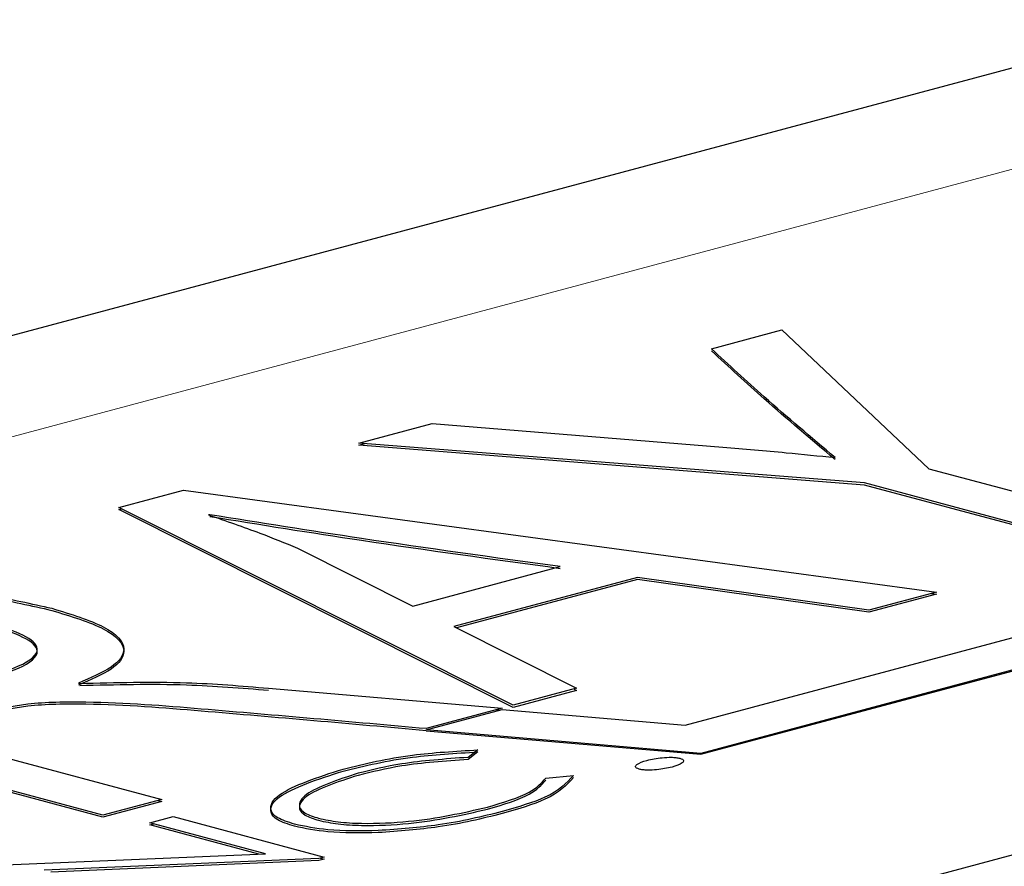
# Model space of a CAD drawing. Units: inches. Extents: x 0.5 to 30.5, y 0.5 to 21.
# Drawn here: x 23.5 to 23.6, y 17 to 17.1 of the extents above; entities that cross this region are included whole.
import ezdxf

# ---------------------------------------------------------------- set-up
doc = ezdxf.new("R2010")
doc.units = ezdxf.units.IN
doc.header["$MEASUREMENT"] = 0

msp = doc.modelspace()

# ---------------------------------------------------------------- linework, layer by layer
at = {"color": 7, "linetype": 'Continuous', "lineweight": 30}
for p, q in [((23.6473, 17.11766), (23.16117, 16.98742)), ((23.59106, 17.07915), (23.5993, 17.08136)), ((23.5993, 17.08136), (23.61648, 17.06511)), ((23.5498, 17.0681), (23.5584, 17.0704)), ((23.5584, 17.0704), (23.59239, 17.06764)), ((23.60894, 17.06344), (23.5498, 17.0681)), ((23.5498, 17.06786), (23.5505, 17.06804)), ((23.60894, 17.0632), (23.5498, 17.06786)), ((23.61648, 17.06511), (23.64386, 17.05777)), ((23.63697, 17.05593), (23.60894, 17.06344)), ((23.63697, 17.05569), (23.60894, 17.0632)), ((23.52175, 17.06058), (23.5293, 17.0626)), ((23.5293, 17.0626), (23.61738, 17.05068)), ((23.56788, 17.03742), (23.52175, 17.06058)), ((23.52175, 17.06034), (23.52207, 17.06042)), ((23.56788, 17.03718), (23.52175, 17.06034)), ((23.53237, 17.05973), (23.53223, 17.0597)), ((23.54262, 17.05582), (23.55612, 17.04903)), ((23.55612, 17.04903), (23.57337, 17.05365)), ((23.5824, 17.05238), (23.56093, 17.04663)), ((23.5824, 17.05214), (23.56124, 17.04647)), ((23.60946, 17.04856), (23.5824, 17.05238)), ((23.60946, 17.04832), (23.5824, 17.05214)), ((23.61738, 17.05068), (23.60946, 17.04856)), ((23.61738, 17.05044), (23.60946, 17.04832)), ((23.61679, 17.05052), (23.61738, 17.05044)), ((23.588, 17.03509), (23.6322, 17.04693)), ((23.56093, 17.04663), (23.57529, 17.03941)), ((23.63927, 17.04503), (23.5898, 17.03178)), ((23.5898, 17.03169), (23.63927, 17.04494)), ((23.51988, 17.02456), (23.45359, 17.04232)), ((23.51988, 17.02432), (23.45359, 17.04208)), ((23.51701, 17.04003), (23.51718, 17.03998)), ((23.53926, 17.03942), (23.56659, 17.03707)), ((23.57529, 17.03941), (23.56788, 17.03742)), ((23.57529, 17.03916), (23.56788, 17.03718)), ((23.57498, 17.03932), (23.57529, 17.03916)), ((23.56659, 17.03707), (23.55768, 17.03469)), ((23.55768, 17.03454), (23.56659, 17.03693)), ((23.56591, 17.03689), (23.56632, 17.03686)), ((23.56659, 17.03693), (23.588, 17.03509)), ((23.4975, 17.03425), (23.52677, 17.02641)), ((23.5898, 17.03178), (23.55768, 17.03454)), ((23.55768, 17.03445), (23.5898, 17.03169)), ((23.67382, 17.03265), (23.47936, 16.98055)), ((23.56374, 17.0322), (23.56261, 17.03133)), ((23.56374, 17.03196), (23.56261, 17.03109)), ((23.57168, 17.0289), (23.57492, 17.02921)), ((23.52677, 17.02641), (23.51988, 17.02456)), ((23.52632, 17.02629), (23.52677, 17.02616)), ((23.52677, 17.02616), (23.51988, 17.02432)), ((23.52537, 17.02366), (23.52809, 17.02439)), ((23.52809, 17.02439), (23.54577, 17.01966)), ((23.53891, 17.02004), (23.52537, 17.02366)), ((23.52537, 17.02342), (23.52582, 17.02354)), ((23.53813, 17.02), (23.52537, 17.02342)), ((23.50668, 17.01866), (23.53891, 17.02004)), ((23.54515, 17.01949), (23.513, 17.01811)), ((23.54577, 17.01966), (23.54515, 17.01949)), ((23.54577, 17.01941), (23.54515, 17.01925)), ((23.54532, 17.01953), (23.54577, 17.01941)), ((23.54515, 17.01925), (23.51377, 17.0179))]:
    msp.add_line(p, q, dxfattribs=at)
at = {"color": 8, "linetype": 'Continuous', "lineweight": 0}
msp.add_line((23.18326, 16.9815), (23.6694, 17.11174), dxfattribs=at)
at = {"color": 7, "linetype": 'Continuous', "lineweight": 30}
for points, knots in [([(23.60552, 17.06642), (23.60271, 17.06878), (23.5977, 17.07301), (23.59309, 17.07727), (23.59106, 17.07915)], [0, 0, 0, 0, 0.559964, 1, 1, 1, 1]), ([(23.60552, 17.06618), (23.60271, 17.06854), (23.5977, 17.07277), (23.59309, 17.07703), (23.59106, 17.07891)], [0, 0, 0, 0, 0.559964, 1, 1, 1, 1]), ([(23.59239, 17.06764), (23.59486, 17.06743), (23.59927, 17.06705), (23.60361, 17.06661), (23.60552, 17.06642)], [0, 0, 0, 0, 0.559973, 1, 1, 1, 1]), ([(23.53223, 17.0597), (23.53428, 17.059), (23.53793, 17.05774), (23.54119, 17.05641), (23.54262, 17.05582)], [0, 0, 0, 0, 0.559998, 1, 1, 1, 1]), ([(23.57337, 17.05365), (23.56557, 17.05472), (23.55165, 17.05663), (23.53826, 17.05879), (23.53237, 17.05973)], [0, 0, 0, 0, 0.560162, 1, 1, 1, 1]), ([(23.57337, 17.05341), (23.56557, 17.05448), (23.55165, 17.05638), (23.53826, 17.05854), (23.53237, 17.05949)], [0, 0, 0, 0, 0.560162, 1, 1, 1, 1]), ([(23.47697, 17.04858), (23.47981, 17.04935), (23.48545, 17.05087), (23.49709, 17.05142), (23.50678, 17.0504), (23.51152, 17.04931), (23.5139, 17.04877)], [0, 0, 0, 0, 0.281495, 0.558377, 0.778968, 1, 1, 1, 1]), ([(23.47697, 17.04834), (23.47981, 17.04911), (23.48545, 17.05063), (23.49709, 17.05118), (23.50678, 17.05016), (23.51152, 17.04907), (23.5139, 17.04853)], [0, 0, 0, 0, 0.281495, 0.558377, 0.778968, 1, 1, 1, 1]), ([(23.5139, 17.04877), (23.51614, 17.04808), (23.52061, 17.04672), (23.52299, 17.04417), (23.52127, 17.04184), (23.51843, 17.04063), (23.51701, 17.04003)], [0, 0, 0, 0, 0.280304, 0.559259, 0.779348, 1, 1, 1, 1]), ([(23.5139, 17.04853), (23.51614, 17.04784), (23.52061, 17.04648), (23.52299, 17.04393), (23.52127, 17.0416), (23.51843, 17.04039), (23.51701, 17.03979)], [0, 0, 0, 0, 0.280304, 0.559259, 0.779348, 1, 1, 1, 1]), ([(23.50497, 17.0404), (23.50681, 17.04091), (23.51046, 17.04191), (23.51297, 17.04388), (23.51087, 17.04568), (23.50821, 17.04653), (23.50688, 17.04696)], [0, 0, 0, 0, 0.2816726, 0.5587095, 0.7791659, 1, 1, 1, 1]), ([(23.50497, 17.04016), (23.50681, 17.04067), (23.51046, 17.04167), (23.51297, 17.04364), (23.51087, 17.04544), (23.50821, 17.04629), (23.50688, 17.04672)], [0, 0, 0, 0, 0.2816726, 0.5587095, 0.7791659, 1, 1, 1, 1]), ([(23.51718, 17.03998), (23.52138, 17.04009), (23.52889, 17.04029), (23.53608, 17.03969), (23.53926, 17.03942)], [0, 0, 0, 0, 0.558314, 1, 1, 1, 1]), ([(23.51718, 17.03974), (23.52138, 17.03985), (23.52889, 17.04004), (23.53608, 17.03945), (23.53926, 17.03918)], [0, 0, 0, 0, 0.558314, 1, 1, 1, 1]), ([(23.55768, 17.03469), (23.54892, 17.03547), (23.53579, 17.03663), (23.52041, 17.03789), (23.51073, 17.03775), (23.50733, 17.03687), (23.50563, 17.03642)], [0, 0, 0, 0, 0.501201, 0.751205, 0.875194, 1, 1, 1, 1]), ([(23.55768, 17.03445), (23.54892, 17.03523), (23.53579, 17.03639), (23.52041, 17.03765), (23.51073, 17.03751), (23.50733, 17.03663), (23.50563, 17.03618)], [0, 0, 0, 0, 0.501201, 0.751205, 0.875194, 1, 1, 1, 1]), ([(23.54797, 17.02996), (23.55053, 17.03058), (23.5551, 17.0317), (23.56111, 17.03205), (23.56374, 17.0322)], [0, 0, 0, 0, 0.5607534, 1, 1, 1, 1]), ([(23.54797, 17.02972), (23.55053, 17.03034), (23.5551, 17.03146), (23.56111, 17.03181), (23.56374, 17.03196)], [0, 0, 0, 0, 0.5607534, 1, 1, 1, 1]), ([(23.56261, 17.03133), (23.5599, 17.03113), (23.55503, 17.03078), (23.55135, 17.02986), (23.54972, 17.02946)], [0, 0, 0, 0, 0.558476, 1, 1, 1, 1]), ([(23.56261, 17.03109), (23.5599, 17.03089), (23.55503, 17.03054), (23.55135, 17.02962), (23.54972, 17.02922)], [0, 0, 0, 0, 0.558476, 1, 1, 1, 1]), ([(23.5826, 17.02995), (23.58248, 17.02999), (23.58225, 17.03006), (23.58212, 17.03026), (23.58234, 17.0306), (23.58304, 17.03083), (23.5835, 17.03098)], [0, 0, 0, 0, 0.125272, 0.251042, 0.501328, 1, 1, 1, 1]), ([(23.5835, 17.03098), (23.58407, 17.03111), (23.58492, 17.03129), (23.5862, 17.03135), (23.58693, 17.03132), (23.58721, 17.03126), (23.58736, 17.03122)], [0, 0, 0, 0, 0.4986201, 0.7489792, 0.8746819, 1, 1, 1, 1]), ([(23.58736, 17.03122), (23.58747, 17.03119), (23.5877, 17.03111), (23.58783, 17.03091), (23.58761, 17.03057), (23.58691, 17.03034), (23.58645, 17.03019)], [0, 0, 0, 0, 0.125299, 0.250973, 0.501384, 1, 1, 1, 1]), ([(23.54227, 17.02351), (23.54154, 17.02375), (23.5401, 17.02422), (23.53917, 17.02544), (23.54059, 17.02759), (23.54502, 17.02901), (23.54797, 17.02996)], [0, 0, 0, 0, 0.125212, 0.250532, 0.50079, 1, 1, 1, 1]), ([(23.54227, 17.02327), (23.54154, 17.02351), (23.5401, 17.02398), (23.53917, 17.0252), (23.54059, 17.02735), (23.54502, 17.02877), (23.54797, 17.02972)], [0, 0, 0, 0, 0.125212, 0.250532, 0.50079, 1, 1, 1, 1]), ([(23.58645, 17.03019), (23.58588, 17.03007), (23.58503, 17.02988), (23.58376, 17.02982), (23.58302, 17.02986), (23.58274, 17.02992), (23.5826, 17.02995)], [0, 0, 0, 0, 0.498789, 0.749012, 0.874733, 1, 1, 1, 1]), ([(23.54972, 17.02946), (23.54734, 17.02869), (23.54377, 17.02753), (23.54257, 17.02578), (23.54335, 17.02479), (23.54452, 17.0244), (23.54511, 17.0242)], [0, 0, 0, 0, 0.499446, 0.749445, 0.874792, 1, 1, 1, 1]), ([(23.54972, 17.02922), (23.54734, 17.02845), (23.54377, 17.02729), (23.54257, 17.02554), (23.54335, 17.02455), (23.54452, 17.02416), (23.54511, 17.02396)], [0, 0, 0, 0, 0.499446, 0.749445, 0.874792, 1, 1, 1, 1]), ([(23.56485, 17.0255), (23.5667, 17.02605), (23.57001, 17.02705), (23.57117, 17.02834), (23.57168, 17.0289)], [0, 0, 0, 0, 0.5600294, 1, 1, 1, 1]), ([(23.56485, 17.02526), (23.5667, 17.02581), (23.57001, 17.02681), (23.57117, 17.0281), (23.57168, 17.02866)], [0, 0, 0, 0, 0.5600294, 1, 1, 1, 1]), ([(23.57492, 17.02921), (23.57409, 17.02832), (23.57259, 17.02672), (23.56843, 17.02552), (23.56659, 17.02499)], [0, 0, 0, 0, 0.558308, 1, 1, 1, 1]), ([(23.57492, 17.02897), (23.57409, 17.02808), (23.57259, 17.02648), (23.56843, 17.02528), (23.56659, 17.02475)], [0, 0, 0, 0, 0.558308, 1, 1, 1, 1]), ([(23.54511, 17.0242), (23.54584, 17.02405), (23.5473, 17.02373), (23.55105, 17.02353), (23.55763, 17.02386), (23.56196, 17.02484), (23.56485, 17.0255)], [0, 0, 0, 0, 0.125174, 0.250461, 0.500621, 1, 1, 1, 1]), ([(23.54511, 17.02396), (23.54584, 17.0238), (23.5473, 17.02349), (23.55105, 17.02329), (23.55763, 17.02362), (23.56196, 17.0246), (23.56485, 17.02526)], [0, 0, 0, 0, 0.125174, 0.250461, 0.500621, 1, 1, 1, 1]), ([(23.56659, 17.02499), (23.56423, 17.0244), (23.56002, 17.02335), (23.5545, 17.02294), (23.55208, 17.02276)], [0, 0, 0, 0, 0.560597, 1, 1, 1, 1]), ([(23.56659, 17.02475), (23.56423, 17.02416), (23.56002, 17.02311), (23.5545, 17.0227), (23.55208, 17.02252)], [0, 0, 0, 0, 0.560597, 1, 1, 1, 1]), ([(23.55208, 17.02276), (23.55004, 17.02272), (23.54639, 17.02266), (23.54353, 17.02325), (23.54227, 17.02351)], [0, 0, 0, 0, 0.560127, 1, 1, 1, 1]), ([(23.55208, 17.02252), (23.55004, 17.02248), (23.54639, 17.02242), (23.54353, 17.02301), (23.54227, 17.02327)], [0, 0, 0, 0, 0.560127, 1, 1, 1, 1])]:
    msp.add_open_spline(points, degree=3, knots=knots, dxfattribs=at)

doc.saveas('drawing.dxf')
